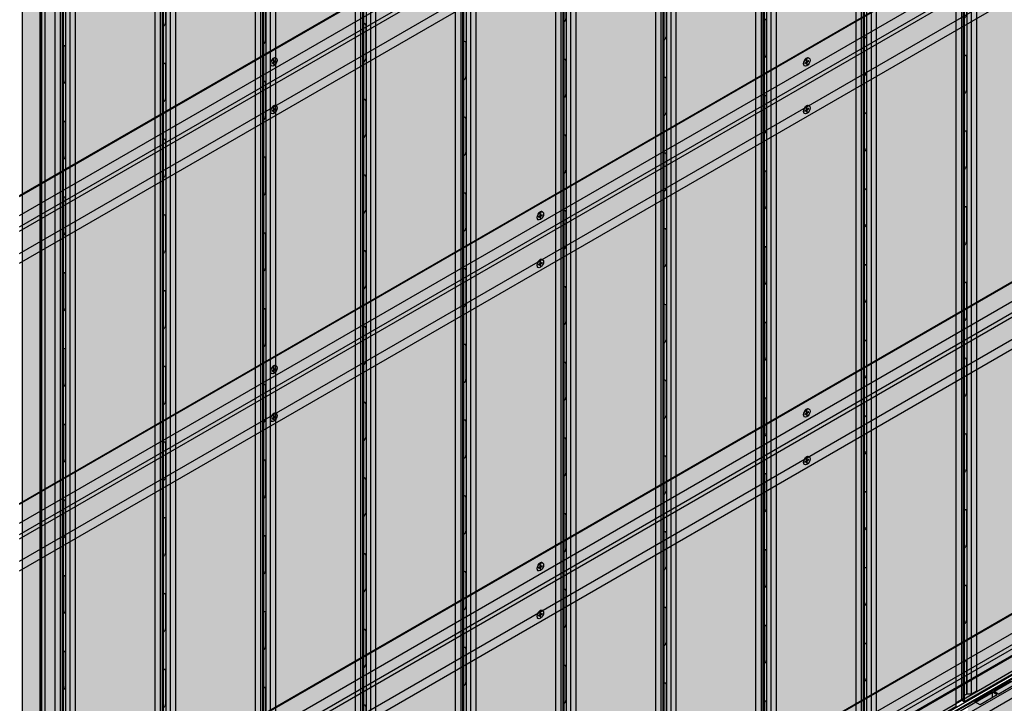
# Model space of a CAD drawing. Units: millimetres. Extents: x 128136 to 225926, y -1363026 to -628200.
# Drawn here: x 140876 to 142176, y -654988 to -654085 of the extents above; entities that cross this region are included whole.
import ezdxf

# ---------------------------------------------------------------- set-up
doc = ezdxf.new("R2010")
doc.units = ezdxf.units.MM
for name, color, linetype in [('GUIDE LINE', 252, 'Continuous'), ('H-MOLD', 110, 'Continuous'), ('SCREWS', 10, 'Continuous'), ('SIDING', 101, 'Continuous')]:
    doc.layers.add(name, color=color, linetype=linetype)
doc.layers.add('Wall', color=4, linetype='Continuous', lineweight=30)

# ---------------------------------------------------------------- blocks, each defined once
blk = doc.blocks.new('SCREW HEAD FOR VERTICAL')
at = {"layer": 'SCREWS'}
for p, q in [((-0.3, 0.8), (-0.3, 2.6)), ((0.3, 1.4), (0.3, 3)), ((0.8, 0.1), (2.4, 1)), ((1, 1), (2.4, 1.7)), ((-3, -5.2), (-3.4, -4.9)), ((-2.4, -1), (-0.8, -0.1)), ((-2.4, -1.7), (-1, -1)), ((-0.3, -3), (-0.3, -1.4)), ((0.3, -2.6), (0.3, -0.8))]:
    blk.add_line(p, q, dxfattribs=at)
for centre, radius, start, end in [((-1.3, 0.8), 1, 300, 0), ((0.8, 1.4), 0.5, 180, 300), ((1.3, -0.8), 1, 120, 180), ((-0.8, -1.4), 0.5, 0, 120)]:
    blk.add_arc(centre, radius, start, end, dxfattribs=at)
for centre, major_axis, start_param, end_param in [((-0.4, 0.2), (-2.98, -5.16), 3.068867, 6.283185), ((0, 0), (-1.72, -2.98), 3.80346, 4.050522), ((0, 0), (-1.72, -2.98), 2.232663, 2.479726), ((0, 0), (-1.72, -2.98), 5.374256, 5.621318), ((0, 0), (-1.72, -2.98), 0.661867, 0.908929)]:
    blk.add_ellipse(centre, major_axis=major_axis, ratio=0.57735, start_param=start_param, end_param=end_param, dxfattribs=at)
blk.add_ellipse((0, 0), major_axis=(-2.98, -5.16), ratio=0.57735, dxfattribs=at)
blk = doc.blocks.new('HC 45 CUT D')
at = {"layer": 'Wall', "color": 3}
for p, q in [((-2565.8, -1480.1), (-1, 0.6)), ((-2565.8, -1481.3), (0, 0)), ((-2565.8, -1506.3), (0, -25)), ((-2565.8, -1521.3), (12.9, -32.5)), ((-2565.8, -1527), (15.4, -36.8)), ((-2565.8, -1556.4), (12.9, -67.6)), ((-2565.8, -1569.3), (0, -88))]:
    blk.add_line(p, q, dxfattribs=at)
blk = doc.blocks.new('VERTICAL SIDING FOR OUTSIDE CORNER')
at = {"layer": 'Wall', "true_color": 0xcc6d28}
h = blk.add_hatch(color=32, dxfattribs=at)
h.dxf.hatch_style = 1
h.paths.add_polyline_path([(0, -13), (-43, 11.8), (-43, -2157.9), (0, -2182.7)])
h = blk.add_hatch(color=32, dxfattribs=at)
h.dxf.hatch_style = 1
h.paths.add_polyline_path([(-52.7, -423.6), (-43, -423.6), (-43, -939.6), (-52.7, -939.6)])
h.paths.add_polyline_path([(-70.1, -423.6), (-63.1, -423.6), (-63.1, -939.6), (-70.1, -939.6)])
h.paths.add_polyline_path([(-63.1, -423.6), (-57.3, -423.6), (-57.3, -939.6), (-63.1, -939.6)])
h = blk.add_hatch(color=32, dxfattribs=at)
h.dxf.hatch_style = 1
edge = h.paths.add_edge_path()
edge.add_line((-57.3, -544.2), (-56.9, -544.2))
edge.add_ellipse((-54.7, -545.4), major_axis=(1.53, -2.65), ratio=0.57735, start_angle=-135, end_angle=21.9261)
edge.add_line((-52.7, -547.5), (-52.7, -600.6))
edge.add_ellipse((-54.7, -600.4), major_axis=(1.53, -2.65), ratio=0.57735, start_angle=68.0739, end_angle=225)
edge.add_line((-56.9, -599.2), (-56.9, -600.6))
edge.add_line((-56.9, -600.6), (-57.3, -600.6))
edge.add_line((-57.3, -600.6), (-57.3, -544.2))
h = blk.add_hatch(color=32, dxfattribs=at)
h.dxf.hatch_style = 1
h.paths.add_polyline_path([(-57.3, -600.6), (-56.9, -600.6), (-56.9, -644.2), (-57.3, -644.2)])
h = blk.add_hatch(color=32, dxfattribs=at)
h.dxf.hatch_style = 1
edge = h.paths.add_edge_path()
edge.add_line((-57.3, -644.2), (-56.9, -644.2))
edge.add_ellipse((-54.7, -645.4), major_axis=(1.53, -2.65), ratio=0.57735, start_angle=-135, end_angle=21.9261)
edge.add_line((-52.7, -647.5), (-52.7, -700.6))
edge.add_ellipse((-54.7, -700.4), major_axis=(1.53, -2.65), ratio=0.57735, start_angle=68.0739, end_angle=225)
edge.add_line((-56.9, -699.2), (-56.9, -700.6))
edge.add_line((-56.9, -700.6), (-57.3, -700.6))
edge.add_line((-57.3, -700.6), (-57.3, -644.2))
h = blk.add_hatch(color=32, dxfattribs=at)
h.dxf.hatch_style = 1
h.paths.add_polyline_path([(-57.3, -700.6), (-56.9, -700.6), (-56.9, -744.2), (-57.3, -744.2)])
h = blk.add_hatch(color=32, dxfattribs=at)
h.dxf.hatch_style = 1
edge = h.paths.add_edge_path()
edge.add_line((-57.3, -744.2), (-56.9, -744.2))
edge.add_ellipse((-54.7, -745.4), major_axis=(1.53, -2.65), ratio=0.57735, start_angle=-135, end_angle=21.9261)
edge.add_line((-52.7, -747.5), (-52.7, -800.6))
edge.add_ellipse((-54.7, -800.4), major_axis=(1.53, -2.65), ratio=0.57735, start_angle=68.0739, end_angle=225)
edge.add_line((-56.9, -799.2), (-56.9, -800.6))
edge.add_line((-56.9, -800.6), (-57.3, -800.6))
edge.add_line((-57.3, -800.6), (-57.3, -744.2))
h = blk.add_hatch(color=32, dxfattribs=at)
h.dxf.hatch_style = 1
h.paths.add_polyline_path([(-57.3, -800.6), (-56.9, -800.6), (-56.9, -844.2), (-57.3, -844.2)])
h = blk.add_hatch(color=32, dxfattribs=at)
h.dxf.hatch_style = 1
edge = h.paths.add_edge_path()
edge.add_line((-57.3, -844.2), (-56.9, -844.2))
edge.add_ellipse((-54.7, -845.4), major_axis=(1.53, -2.65), ratio=0.57735, start_angle=-135, end_angle=21.9261)
edge.add_line((-52.7, -847.5), (-52.7, -900.6))
edge.add_ellipse((-54.7, -900.4), major_axis=(1.53, -2.65), ratio=0.57735, start_angle=68.0739, end_angle=225)
edge.add_line((-56.9, -899.2), (-56.9, -900.6))
edge.add_line((-56.9, -900.6), (-57.3, -900.6))
edge.add_line((-57.3, -900.6), (-57.3, -844.2))
h = blk.add_hatch(color=32, dxfattribs=at)
h.dxf.hatch_style = 1
h.paths.add_polyline_path([(-57.3, -900.6), (-56.9, -900.6), (-56.9, -944.2), (-57.3, -944.2)])
h = blk.add_hatch(color=32, dxfattribs=at)
h.dxf.hatch_style = 1
h.paths.add_polyline_path([(-52.7, -939.6), (-43, -939.6), (-43, -1526.5), (-52.7, -1526.5)])
h.paths.add_polyline_path([(-70.1, -939.6), (-63.1, -939.6), (-63.1, -1526.5), (-70.1, -1526.5)])
h.paths.add_polyline_path([(-63.1, -939.6), (-57.3, -939.6), (-57.3, -1526.5), (-63.1, -1526.5)])
h = blk.add_hatch(color=32, dxfattribs=at)
h.dxf.hatch_style = 1
edge = h.paths.add_edge_path()
edge.add_line((-57.3, -944.2), (-56.9, -944.2))
edge.add_ellipse((-54.7, -945.4), major_axis=(1.53, -2.65), ratio=0.57735, start_angle=-135, end_angle=21.9261)
edge.add_line((-52.7, -947.5), (-52.7, -1000.6))
edge.add_ellipse((-54.7, -1000.4), major_axis=(1.53, -2.65), ratio=0.57735, start_angle=68.0739, end_angle=225)
edge.add_line((-56.9, -999.2), (-56.9, -1000.6))
edge.add_line((-56.9, -1000.6), (-57.3, -1000.6))
edge.add_line((-57.3, -1000.6), (-57.3, -944.2))
h = blk.add_hatch(color=32, dxfattribs=at)
h.dxf.hatch_style = 1
h.paths.add_polyline_path([(-57.3, -1000.6), (-56.9, -1000.6), (-56.9, -1044.2), (-57.3, -1044.2)])
h = blk.add_hatch(color=32, dxfattribs=at)
h.dxf.hatch_style = 1
edge = h.paths.add_edge_path()
edge.add_line((-57.3, -1044.2), (-56.9, -1044.2))
edge.add_ellipse((-54.7, -1045.4), major_axis=(1.53, -2.65), ratio=0.57735, start_angle=-135, end_angle=21.9261)
edge.add_line((-52.7, -1047.5), (-52.7, -1100.6))
edge.add_ellipse((-54.7, -1100.4), major_axis=(1.53, -2.65), ratio=0.57735, start_angle=68.0739, end_angle=225)
edge.add_line((-56.9, -1099.2), (-56.9, -1100.6))
edge.add_line((-56.9, -1100.6), (-57.3, -1100.6))
edge.add_line((-57.3, -1100.6), (-57.3, -1044.2))
h = blk.add_hatch(color=32, dxfattribs=at)
h.dxf.hatch_style = 1
h.paths.add_polyline_path([(-57.3, -1100.6), (-56.9, -1100.6), (-56.9, -1144.2), (-57.3, -1144.2)])
h = blk.add_hatch(color=32, dxfattribs=at)
h.dxf.hatch_style = 1
edge = h.paths.add_edge_path()
edge.add_line((-57.3, -1144.2), (-56.9, -1144.2))
edge.add_ellipse((-54.7, -1145.4), major_axis=(1.53, -2.65), ratio=0.57735, start_angle=-135, end_angle=21.9261)
edge.add_line((-52.7, -1147.5), (-52.7, -1200.6))
edge.add_ellipse((-54.7, -1200.4), major_axis=(1.53, -2.65), ratio=0.57735, start_angle=68.0739, end_angle=225)
edge.add_line((-56.9, -1199.2), (-56.9, -1200.6))
edge.add_line((-56.9, -1200.6), (-57.3, -1200.6))
edge.add_line((-57.3, -1200.6), (-57.3, -1144.2))
h = blk.add_hatch(color=32, dxfattribs=at)
h.dxf.hatch_style = 1
h.paths.add_polyline_path([(-57.3, -1200.6), (-56.9, -1200.6), (-56.9, -1244.2), (-57.3, -1244.2)])
h = blk.add_hatch(color=32, dxfattribs=at)
h.dxf.hatch_style = 1
edge = h.paths.add_edge_path()
edge.add_line((-57.3, -1244.2), (-56.9, -1244.2))
edge.add_ellipse((-54.7, -1245.4), major_axis=(1.53, -2.65), ratio=0.57735, start_angle=-135, end_angle=21.9261)
edge.add_line((-52.7, -1247.5), (-52.7, -1300.6))
edge.add_ellipse((-54.7, -1300.4), major_axis=(1.53, -2.65), ratio=0.57735, start_angle=68.0739, end_angle=225)
edge.add_line((-56.9, -1299.2), (-56.9, -1300.6))
edge.add_line((-56.9, -1300.6), (-57.3, -1300.6))
edge.add_line((-57.3, -1300.6), (-57.3, -1244.2))
h = blk.add_hatch(color=32, dxfattribs=at)
h.dxf.hatch_style = 1
h.paths.add_polyline_path([(-57.3, -1300.6), (-56.9, -1300.6), (-56.9, -1344.2), (-57.3, -1344.2)])
h = blk.add_hatch(color=32, dxfattribs=at)
h.dxf.hatch_style = 1
edge = h.paths.add_edge_path()
edge.add_line((-57.3, -1344.2), (-56.9, -1344.2))
edge.add_ellipse((-54.7, -1345.4), major_axis=(1.53, -2.65), ratio=0.57735, start_angle=-135, end_angle=21.9261)
edge.add_line((-52.7, -1347.5), (-52.7, -1400.6))
edge.add_ellipse((-54.7, -1400.4), major_axis=(1.53, -2.65), ratio=0.57735, start_angle=68.0739, end_angle=225)
edge.add_line((-56.9, -1399.2), (-56.9, -1400.6))
edge.add_line((-56.9, -1400.6), (-57.3, -1400.6))
edge.add_line((-57.3, -1400.6), (-57.3, -1344.2))
h = blk.add_hatch(color=32, dxfattribs=at)
h.dxf.hatch_style = 1
h.paths.add_polyline_path([(-57.3, -1400.6), (-56.9, -1400.6), (-56.9, -1444.2), (-57.3, -1444.2)])
h = blk.add_hatch(color=32, dxfattribs=at)
h.dxf.hatch_style = 1
edge = h.paths.add_edge_path()
edge.add_line((-57.3, -1444.2), (-56.9, -1444.2))
edge.add_ellipse((-54.7, -1445.4), major_axis=(1.53, -2.65), ratio=0.57735, start_angle=-135, end_angle=21.9261)
edge.add_line((-52.7, -1447.5), (-52.7, -1500.6))
edge.add_ellipse((-54.7, -1500.4), major_axis=(1.53, -2.65), ratio=0.57735, start_angle=68.0739, end_angle=225)
edge.add_line((-56.9, -1499.2), (-56.9, -1500.6))
edge.add_line((-56.9, -1500.6), (-57.3, -1500.6))
edge.add_line((-57.3, -1500.6), (-57.3, -1444.2))
at = {"layer": 'GUIDE LINE', "color": 3}
for p, q in [((-70.1, 32.2), (-70.1, -2137.5)), ((-63.1, 28.2), (-63.1, -2141.5)), ((-57.3, 28.6), (-57.3, -2141.1)), ((-52.7, 22.2), (-52.7, -2147.5)), ((-43, 11.8), (-43, -2157.9)), ((0, 0), (0, -2182.7))]:
    blk.add_line(p, q, dxfattribs=at)
at = {"layer": 'GUIDE LINE'}
for p, q in [((-56.9, -599.2), (-56.9, -644.2)), ((-56.9, -699.2), (-56.9, -744.2)), ((-56.9, -799.2), (-56.9, -844.2)), ((-56.9, -899.2), (-56.9, -944.2)), ((-56.9, -999.2), (-56.9, -1044.2)), ((-56.9, -1099.2), (-56.9, -1144.2)), ((-56.9, -1199.2), (-56.9, -1244.2)), ((-56.9, -1299.2), (-56.9, -1344.2)), ((-56.9, -1399.2), (-56.9, -1444.2))]:
    blk.add_line(p, q, dxfattribs=at)
at = {"layer": 'GUIDE LINE', "extrusion": (0, 0, -1)}
for centre, start_param, end_param in [((-54.7, -600.4), 2.356194, 5.095071), ((-54.7, -645.4), 5.900503, 8.63938), ((-54.7, -700.4), 2.356194, 5.095071), ((-54.7, -745.4), 5.900503, 8.63938), ((-54.7, -800.4), 2.356194, 5.095071), ((-54.7, -845.4), 5.900503, 8.63938), ((-54.7, -900.4), 2.356194, 5.095071), ((-54.7, -945.4), 5.900503, 8.63938), ((-54.7, -1000.4), 2.356194, 5.095071), ((-54.7, -1045.4), 5.900503, 8.63938), ((-54.7, -1100.4), 2.356194, 5.095071), ((-54.7, -1145.4), 5.900503, 8.63938), ((-54.7, -1200.4), 2.356194, 5.095071), ((-54.7, -1245.4), 5.900503, 8.63938), ((-54.7, -1300.4), 2.356194, 5.095071), ((-54.7, -1345.4), 5.900503, 8.63938), ((-54.7, -1400.4), 2.356194, 5.095071), ((-54.7, -1445.4), 5.900503, 8.63938)]:
    blk.add_ellipse(centre, major_axis=(1.53, -2.65), ratio=0.57735, start_param=start_param, end_param=end_param, dxfattribs=at)
blk = doc.blocks.new('SIDING VERTICAL FOR 1 SET')
at = {"layer": 'Wall', "true_color": 0xcc6d28}
h = blk.add_hatch(color=32, dxfattribs=at)
h.dxf.hatch_style = 1
h.paths.add_polyline_path([(27, 2190.1), (23.8, 2192), (18.6, 2189), (12.1, 2189.7), (-116.4, 2115.5), (-112.5, 2113.3), (-107.3, 2116.3), (-103.8, 2114.3), (-125.1, 2102), (-121.2, 2099.7), (0, 2169.7), (-1.6, 2173.6), (9.7, 2180.1), (9.1, 2183.5), (14.3, 2186.5), (20.1, 2186.1)])
h.paths.add_polyline_path([(6.5, 2183.9), (6.9, 2181.4), (-4.7, 2174.7), (-3, 2170.5), (-26.1, 2157.1), (-33.1, 2161.1)], flags=16)
h.paths.add_polyline_path([(-28.3, 2155.9), (-50.8, 2142.9), (-57.8, 2146.9), (-35.2, 2159.9)], flags=16)
h.paths.add_polyline_path([(-53, 2141.6), (-75.5, 2128.6), (-82.4, 2132.6), (-59.9, 2145.6)], flags=16)
h.paths.add_polyline_path([(-77.7, 2127.4), (-100.2, 2114.4), (-107.1, 2118.4), (-84.6, 2131.4)], flags=16)
h = blk.add_hatch(color=32, dxfattribs=at)
h.dxf.hatch_style = 1
h.paths.add_polyline_path([(-84.6, 2131.4), (-107.1, 2118.4), (-100.2, 2114.4), (-84.6, 2123.4)])
h.paths.add_polyline_path([(-84.6, 2131.4), (-84.6, 2123.4), (-77.7, 2127.4)])
h.paths.add_polyline_path([(-59.9, 2137.6), (-59.9, 2145.6), (-82.4, 2132.6), (-75.5, 2128.6)])
h.paths.add_polyline_path([(-53, 2141.6), (-59.9, 2145.6), (-59.9, 2137.6)])
h.paths.add_polyline_path([(-35.2, 2151.9), (-35.2, 2159.9), (-57.8, 2146.9), (-50.8, 2142.9)])
h.paths.add_polyline_path([(-35.2, 2159.9), (-35.2, 2151.9), (-28.3, 2155.9)])
h.paths.add_polyline_path([(-4.7, 2169.5), (-4.7, 2174.7), (6.5, 2181.1), (6.5, 2183.9), (-33.1, 2161.1), (-26.1, 2157.1)])
h.paths.add_polyline_path([(-4.7, 2174.7), (-4.7, 2169.5), (-3, 2170.5)], flags=17)
h.paths.add_polyline_path([(-107.3, 2116.3), (-112.5, 2113.3), (-112.5, 2109.3), (-107.3, 2112.3)])
h.paths.add_polyline_path([(-107.3, 2116.3), (-107.3, 2112.3), (-103.8, 2114.3)])
h.paths.add_polyline_path([(-112.5, 2113.3), (-116.4, 2115.5), (-116.4, 2107), (-112.5, 2109.3)])
h = blk.add_hatch(color=32, dxfattribs=at)
h.dxf.hatch_style = 1
h.paths.add_polyline_path([(0, 2169.7), (-121.2, 2099.7), (-121.2, -70), (0, 0)])
h = blk.add_hatch(color=32, dxfattribs=at)
h.dxf.hatch_style = 1
h.paths.add_polyline_path([(9.7, 1734.3), (0, 1734.3), (0, 1218.2), (9.7, 1218.2)])
h.paths.add_polyline_path([(27, 1734.3), (20.1, 1734.3), (20.1, 1218.2), (27, 1218.2)])
h.paths.add_polyline_path([(20.1, 1734.3), (14.3, 1734.3), (14.3, 1218.2), (20.1, 1218.2)])
h = blk.add_hatch(color=32, dxfattribs=at)
h.dxf.hatch_style = 1
h.paths.add_polyline_path([(-121.2, 1697.8), (-125.1, 1697.8), (-125.1, 1197.3), (-121.2, 1197.3)])
h = blk.add_hatch(color=32, dxfattribs=at)
h.dxf.hatch_style = 1
h.paths.add_polyline_path([(14.3, 1557.3), (13.9, 1557.3), (13.9, 1513.7), (14.3, 1513.7)])
h = blk.add_hatch(color=32, dxfattribs=at)
h.dxf.hatch_style = 1
edge = h.paths.add_edge_path()
edge.add_line((14.3, 1513.7), (13.9, 1513.7))
edge.add_ellipse((11.7, 1512.5), major_axis=(-1.53, -2.65), ratio=0.57735, start_angle=338.0739, end_angle=495, ccw=False)
edge.add_line((9.7, 1510.3), (9.7, 1457.3))
edge.add_ellipse((11.7, 1457.5), major_axis=(-1.53, -2.65), ratio=0.57735, start_angle=135, end_angle=291.9261, ccw=False)
edge.add_line((13.9, 1458.7), (13.9, 1457.3))
edge.add_line((13.9, 1457.3), (14.3, 1457.3))
edge.add_line((14.3, 1457.3), (14.3, 1513.7))
h = blk.add_hatch(color=32, dxfattribs=at)
h.dxf.hatch_style = 1
h.paths.add_polyline_path([(14.3, 1457.3), (13.9, 1457.3), (13.9, 1413.7), (14.3, 1413.7)])
h = blk.add_hatch(color=32, dxfattribs=at)
h.dxf.hatch_style = 1
edge = h.paths.add_edge_path()
edge.add_line((14.3, 1413.7), (13.9, 1413.7))
edge.add_ellipse((11.7, 1412.5), major_axis=(-1.53, -2.65), ratio=0.57735, start_angle=338.0739, end_angle=495, ccw=False)
edge.add_line((9.7, 1410.3), (9.7, 1357.3))
edge.add_ellipse((11.7, 1357.5), major_axis=(-1.53, -2.65), ratio=0.57735, start_angle=135, end_angle=291.9261, ccw=False)
edge.add_line((13.9, 1358.7), (13.9, 1357.3))
edge.add_line((13.9, 1357.3), (14.3, 1357.3))
edge.add_line((14.3, 1357.3), (14.3, 1413.7))
h = blk.add_hatch(color=32, dxfattribs=at)
h.dxf.hatch_style = 1
h.paths.add_polyline_path([(14.3, 1357.3), (13.9, 1357.3), (13.9, 1313.7), (14.3, 1313.7)])
h = blk.add_hatch(color=32, dxfattribs=at)
h.dxf.hatch_style = 1
edge = h.paths.add_edge_path()
edge.add_line((14.3, 1313.7), (13.9, 1313.7))
edge.add_ellipse((11.7, 1312.5), major_axis=(-1.53, -2.65), ratio=0.57735, start_angle=338.0739, end_angle=495, ccw=False)
edge.add_line((9.7, 1310.3), (9.7, 1257.3))
edge.add_ellipse((11.7, 1257.5), major_axis=(-1.53, -2.65), ratio=0.57735, start_angle=135, end_angle=291.9261, ccw=False)
edge.add_line((13.9, 1258.7), (13.9, 1257.3))
edge.add_line((13.9, 1257.3), (14.3, 1257.3))
edge.add_line((14.3, 1257.3), (14.3, 1313.7))
h = blk.add_hatch(color=32, dxfattribs=at)
h.dxf.hatch_style = 1
h.paths.add_polyline_path([(14.3, 1257.3), (13.9, 1257.3), (13.9, 1213.7), (14.3, 1213.7)])
h = blk.add_hatch(color=32, dxfattribs=at)
h.dxf.hatch_style = 1
h.paths.add_polyline_path([(9.7, 1218.2), (0, 1218.2), (0, 631.4), (9.7, 631.4)])
h.paths.add_polyline_path([(27, 1218.2), (20.1, 1218.2), (20.1, 631.4), (27, 631.4)])
h.paths.add_polyline_path([(20.1, 1218.2), (14.3, 1218.2), (14.3, 631.4), (20.1, 631.4)])
h = blk.add_hatch(color=32, dxfattribs=at)
h.dxf.hatch_style = 1
edge = h.paths.add_edge_path()
edge.add_line((14.3, 1213.7), (13.9, 1213.7))
edge.add_ellipse((11.7, 1212.5), major_axis=(-1.53, -2.65), ratio=0.57735, start_angle=338.0739, end_angle=495, ccw=False)
edge.add_line((9.7, 1210.3), (9.7, 1157.3))
edge.add_ellipse((11.7, 1157.5), major_axis=(-1.53, -2.65), ratio=0.57735, start_angle=135, end_angle=291.9261, ccw=False)
edge.add_line((13.9, 1158.7), (13.9, 1157.3))
edge.add_line((13.9, 1157.3), (14.3, 1157.3))
edge.add_line((14.3, 1157.3), (14.3, 1213.7))
h = blk.add_hatch(color=32, dxfattribs=at)
h.dxf.hatch_style = 1
h.paths.add_polyline_path([(-121.2, 1197.3), (-125.1, 1197.3), (-125.1, 807.6), (-121.2, 807.6)])
h = blk.add_hatch(color=32, dxfattribs=at)
h.dxf.hatch_style = 1
h.paths.add_polyline_path([(14.3, 1157.3), (13.9, 1157.3), (13.9, 1113.7), (14.3, 1113.7)])
h = blk.add_hatch(color=32, dxfattribs=at)
h.dxf.hatch_style = 1
edge = h.paths.add_edge_path()
edge.add_line((14.3, 1113.7), (13.9, 1113.7))
edge.add_ellipse((11.7, 1112.5), major_axis=(-1.53, -2.65), ratio=0.57735, start_angle=338.0739, end_angle=495, ccw=False)
edge.add_line((9.7, 1110.3), (9.7, 1057.3))
edge.add_ellipse((11.7, 1057.5), major_axis=(-1.53, -2.65), ratio=0.57735, start_angle=135, end_angle=291.9261, ccw=False)
edge.add_line((13.9, 1058.7), (13.9, 1057.3))
edge.add_line((13.9, 1057.3), (14.3, 1057.3))
edge.add_line((14.3, 1057.3), (14.3, 1113.7))
h = blk.add_hatch(color=32, dxfattribs=at)
h.dxf.hatch_style = 1
h.paths.add_polyline_path([(14.3, 1057.3), (13.9, 1057.3), (13.9, 1013.7), (14.3, 1013.7)])
h = blk.add_hatch(color=32, dxfattribs=at)
h.dxf.hatch_style = 1
edge = h.paths.add_edge_path()
edge.add_line((14.3, 1013.7), (13.9, 1013.7))
edge.add_ellipse((11.7, 1012.5), major_axis=(-1.53, -2.65), ratio=0.57735, start_angle=338.0739, end_angle=495, ccw=False)
edge.add_line((9.7, 1010.3), (9.7, 957.3))
edge.add_ellipse((11.7, 957.5), major_axis=(-1.53, -2.65), ratio=0.57735, start_angle=135, end_angle=291.9261, ccw=False)
edge.add_line((13.9, 958.7), (13.9, 957.3))
edge.add_line((13.9, 957.3), (14.3, 957.3))
edge.add_line((14.3, 957.3), (14.3, 1013.7))
h = blk.add_hatch(color=32, dxfattribs=at)
h.dxf.hatch_style = 1
h.paths.add_polyline_path([(14.3, 957.3), (13.9, 957.3), (13.9, 913.7), (14.3, 913.7)])
h = blk.add_hatch(color=32, dxfattribs=at)
h.dxf.hatch_style = 1
edge = h.paths.add_edge_path()
edge.add_line((14.3, 913.7), (13.9, 913.7))
edge.add_ellipse((11.7, 912.5), major_axis=(-1.53, -2.65), ratio=0.57735, start_angle=338.0739, end_angle=495, ccw=False)
edge.add_line((9.7, 910.3), (9.7, 857.3))
edge.add_ellipse((11.7, 857.5), major_axis=(-1.53, -2.65), ratio=0.57735, start_angle=135, end_angle=291.9261, ccw=False)
edge.add_line((13.9, 858.7), (13.9, 857.3))
edge.add_line((13.9, 857.3), (14.3, 857.3))
edge.add_line((14.3, 857.3), (14.3, 913.7))
h = blk.add_hatch(color=32, dxfattribs=at)
h.dxf.hatch_style = 1
h.paths.add_polyline_path([(14.3, 857.3), (13.9, 857.3), (13.9, 813.7), (14.3, 813.7)])
h = blk.add_hatch(color=32, dxfattribs=at)
h.dxf.hatch_style = 1
h.paths.add_polyline_path([(-125.1, 355), (-121.2, 355), (-121.2, 807.6), (-125.1, 807.6)])
h = blk.add_hatch(color=32, dxfattribs=at)
h.dxf.hatch_style = 1
edge = h.paths.add_edge_path()
edge.add_line((14.3, 813.7), (13.9, 813.7))
edge.add_ellipse((11.7, 812.5), major_axis=(-1.53, -2.65), ratio=0.57735, start_angle=338.0739, end_angle=495, ccw=False)
edge.add_line((9.7, 810.3), (9.7, 757.3))
edge.add_ellipse((11.7, 757.5), major_axis=(-1.53, -2.65), ratio=0.57735, start_angle=135, end_angle=291.9261, ccw=False)
edge.add_line((13.9, 758.7), (13.9, 757.3))
edge.add_line((13.9, 757.3), (14.3, 757.3))
edge.add_line((14.3, 757.3), (14.3, 813.7))
h = blk.add_hatch(color=32, dxfattribs=at)
h.dxf.hatch_style = 1
h.paths.add_polyline_path([(14.3, 757.3), (13.9, 757.3), (13.9, 713.7), (14.3, 713.7)])
h = blk.add_hatch(color=32, dxfattribs=at)
h.dxf.hatch_style = 1
edge = h.paths.add_edge_path()
edge.add_line((14.3, 713.7), (13.9, 713.7))
edge.add_ellipse((11.7, 712.5), major_axis=(-1.53, -2.65), ratio=0.57735, start_angle=338.0739, end_angle=495, ccw=False)
edge.add_line((9.7, 710.3), (9.7, 657.3))
edge.add_ellipse((11.7, 657.5), major_axis=(-1.53, -2.65), ratio=0.57735, start_angle=135, end_angle=291.9261, ccw=False)
edge.add_line((13.9, 658.7), (13.9, 657.3))
edge.add_line((13.9, 657.3), (14.3, 657.3))
edge.add_line((14.3, 657.3), (14.3, 713.7))
h = blk.add_hatch(color=32, dxfattribs=at)
h.dxf.hatch_style = 1
h.paths.add_polyline_path([(14.3, 657.3), (13.9, 657.3), (13.9, 613.7), (14.3, 613.7)])
h = blk.add_hatch(color=32, dxfattribs=at)
h.dxf.hatch_style = 1
h.paths.add_polyline_path([(9.7, 631.4), (0, 631.4), (0, 235.9), (9.7, 235.9)])
h.paths.add_polyline_path([(27, 631.4), (20.1, 631.4), (20.1, 235.9), (27, 235.9)])
h.paths.add_polyline_path([(20.1, 631.4), (14.3, 631.4), (14.3, 235.9), (20.1, 235.9)])
h = blk.add_hatch(color=32, dxfattribs=at)
h.dxf.hatch_style = 1
edge = h.paths.add_edge_path()
edge.add_line((14.3, 613.7), (13.9, 613.7))
edge.add_ellipse((11.7, 612.5), major_axis=(-1.53, -2.65), ratio=0.57735, start_angle=338.0739, end_angle=495, ccw=False)
edge.add_line((9.7, 610.3), (9.7, 557.3))
edge.add_ellipse((11.7, 557.5), major_axis=(-1.53, -2.65), ratio=0.57735, start_angle=135, end_angle=291.9261, ccw=False)
edge.add_line((13.9, 558.7), (13.9, 557.3))
edge.add_line((13.9, 557.3), (14.3, 557.3))
edge.add_line((14.3, 557.3), (14.3, 613.7))
h = blk.add_hatch(color=32, dxfattribs=at)
h.dxf.hatch_style = 1
h.paths.add_polyline_path([(14.3, 557.3), (13.9, 557.3), (13.9, 513.7), (14.3, 513.7)])
h = blk.add_hatch(color=32, dxfattribs=at)
h.dxf.hatch_style = 1
edge = h.paths.add_edge_path()
edge.add_line((14.3, 513.7), (13.9, 513.7))
edge.add_ellipse((11.7, 512.5), major_axis=(-1.53, -2.65), ratio=0.57735, start_angle=338.0739, end_angle=495, ccw=False)
edge.add_line((9.7, 510.3), (9.7, 457.3))
edge.add_ellipse((11.7, 457.5), major_axis=(-1.53, -2.65), ratio=0.57735, start_angle=135, end_angle=291.9261, ccw=False)
edge.add_line((13.9, 458.7), (13.9, 457.3))
edge.add_line((13.9, 457.3), (14.3, 457.3))
edge.add_line((14.3, 457.3), (14.3, 513.7))
h = blk.add_hatch(color=32, dxfattribs=at)
h.dxf.hatch_style = 1
h.paths.add_polyline_path([(14.3, 457.3), (13.9, 457.3), (13.9, 413.7), (14.3, 413.7)])
h = blk.add_hatch(color=32, dxfattribs=at)
h.dxf.hatch_style = 1
edge = h.paths.add_edge_path()
edge.add_line((14.3, 413.7), (13.9, 413.7))
edge.add_ellipse((11.7, 412.5), major_axis=(-1.53, -2.65), ratio=0.57735, start_angle=338.0739, end_angle=495, ccw=False)
edge.add_line((9.7, 410.3), (9.7, 357.3))
edge.add_ellipse((11.7, 357.5), major_axis=(-1.53, -2.65), ratio=0.57735, start_angle=135, end_angle=291.9261, ccw=False)
edge.add_line((13.9, 358.7), (13.9, 357.3))
edge.add_line((13.9, 357.3), (14.3, 357.3))
edge.add_line((14.3, 357.3), (14.3, 413.7))
h = blk.add_hatch(color=32, dxfattribs=at)
h.dxf.hatch_style = 1
h.paths.add_polyline_path([(-125.1, -67.8), (-121.2, -70), (-121.2, 355), (-125.1, 355)])
h = blk.add_hatch(color=32, dxfattribs=at)
h.dxf.hatch_style = 1
h.paths.add_polyline_path([(14.3, 357.3), (13.9, 357.3), (13.9, 313.7), (14.3, 313.7)])
h = blk.add_hatch(color=32, dxfattribs=at)
h.dxf.hatch_style = 1
edge = h.paths.add_edge_path()
edge.add_line((14.3, 313.7), (13.9, 313.7))
edge.add_ellipse((11.7, 312.5), major_axis=(-1.53, -2.65), ratio=0.57735, start_angle=338.0739, end_angle=495, ccw=False)
edge.add_line((9.7, 310.3), (9.7, 257.3))
edge.add_ellipse((11.7, 257.5), major_axis=(-1.53, -2.65), ratio=0.57735, start_angle=135, end_angle=291.9261, ccw=False)
edge.add_line((13.9, 258.7), (13.9, 257.3))
edge.add_line((13.9, 257.3), (14.3, 257.3))
edge.add_line((14.3, 257.3), (14.3, 313.7))
h = blk.add_hatch(color=32, dxfattribs=at)
h.dxf.hatch_style = 1
h.paths.add_polyline_path([(14.3, 257.3), (13.9, 257.3), (13.9, 213.7), (14.3, 213.7)])
h = blk.add_hatch(color=32, dxfattribs=at)
h.dxf.hatch_style = 1
h.paths.add_polyline_path([(9.7, 235.9), (0, 235.9), (0, 4.8), (9.7, 10.4)])
h.paths.add_polyline_path([(20.1, 235.9), (14.3, 235.9), (14.3, 16.8), (20.1, 16.4)])
h.paths.add_polyline_path([(27, 235.9), (20.1, 235.9), (20.1, 16.4), (27, 20.4)])
h = blk.add_hatch(color=32, dxfattribs=at)
h.dxf.hatch_style = 1
edge = h.paths.add_edge_path()
edge.add_line((14.3, 213.7), (13.9, 213.7))
edge.add_ellipse((11.7, 212.5), major_axis=(-1.53, -2.65), ratio=0.57735, start_angle=338.0739, end_angle=495, ccw=False)
edge.add_line((9.7, 210.3), (9.7, 157.3))
edge.add_ellipse((11.7, 157.5), major_axis=(-1.53, -2.65), ratio=0.57735, start_angle=135, end_angle=291.9261, ccw=False)
edge.add_line((13.9, 158.7), (13.9, 157.3))
edge.add_line((13.9, 157.3), (14.3, 157.3))
edge.add_line((14.3, 157.3), (14.3, 213.7))
h = blk.add_hatch(color=32, dxfattribs=at)
h.dxf.hatch_style = 1
h.paths.add_polyline_path([(14.3, 157.3), (13.9, 157.3), (13.9, 113.7), (14.3, 113.7)])
h = blk.add_hatch(color=32, dxfattribs=at)
h.dxf.hatch_style = 1
edge = h.paths.add_edge_path()
edge.add_line((14.3, 113.7), (13.9, 113.7))
edge.add_ellipse((11.7, 112.5), major_axis=(-1.53, -2.65), ratio=0.57735, start_angle=338.0739, end_angle=495, ccw=False)
edge.add_line((9.7, 110.3), (9.7, 57.3))
edge.add_ellipse((11.7, 57.5), major_axis=(-1.53, -2.65), ratio=0.57735, start_angle=135, end_angle=291.9261, ccw=False)
edge.add_line((13.9, 58.7), (13.9, 57.3))
edge.add_line((13.9, 57.3), (14.3, 57.3))
edge.add_line((14.3, 57.3), (14.3, 113.7))
h = blk.add_hatch(color=32, dxfattribs=at)
h.dxf.hatch_style = 1
h.paths.add_polyline_path([(14.3, 57.3), (13.9, 57.3), (13.9, 16.5), (14.3, 16.8)])
at = {"layer": 'GUIDE LINE', "color": 3}
for p, q in [((-116.4, 2115.5), (12.1, 2189.7)), ((14.3, 2186.5), (14.3, 16.8)), ((20.1, 2186.1), (20.1, 16.4)), ((27, 2190.1), (27, 20.4)), ((9.7, 2180.1), (9.7, 10.3)), ((0, 2169.7), (-121.2, 2099.7)), ((0, 2169.7), (0, 0)), ((-82.4, 2132.6), (-59.9, 2145.6)), ((-53, 2141.6), (-75.5, 2128.6)), ((-107.1, 2118.4), (-84.6, 2131.4)), ((-77.7, 2127.4), (-100.2, 2114.4)), ((-77.7, 2127.4), (-84.6, 2131.4)), ((-84.6, 2131.4), (-84.6, 2123.4)), ((-82.4, 2132.6), (-75.5, 2128.6)), ((-100.2, 2114.4), (-107.1, 2118.4)), ((-125.1, 2102), (-125.1, -67.8)), ((-121.2, 2099.7), (-121.2, -70)), ((14.3, 16.8), (9.7, 14.1)), ((20.1, 16.4), (14.3, 16.8)), ((27, 20.4), (20.1, 16.4)), ((0, 0), (-121.2, -70)), ((9.7, 10.4), (0, 4.8)), ((-121.2, -70), (-125.1, -67.8))]:
    blk.add_line(p, q, dxfattribs=at)
at = {"layer": 'GUIDE LINE'}
for p, q in [((13.9, 1558.7), (13.9, 1513.7)), ((13.9, 1458.7), (13.9, 1413.7)), ((13.9, 1358.7), (13.9, 1313.7)), ((13.9, 1258.7), (13.9, 1213.7)), ((13.9, 1158.7), (13.9, 1113.7)), ((13.9, 1058.7), (13.9, 1013.7)), ((13.9, 958.7), (13.9, 913.7)), ((13.9, 858.7), (13.9, 813.7)), ((13.9, 758.7), (13.9, 713.7)), ((13.9, 658.7), (13.9, 613.7)), ((13.9, 558.7), (13.9, 513.7)), ((13.9, 458.7), (13.9, 413.7)), ((13.9, 358.7), (13.9, 313.7)), ((13.9, 258.7), (13.9, 213.7)), ((13.9, 158.7), (13.9, 113.7)), ((13.9, 158.7), (13.9, 113.7)), ((13.9, 58.7), (13.9, 16.5)), ((13.9, 58.7), (13.9, 16.5))]:
    blk.add_line(p, q, dxfattribs=at)
for centre, start_param, end_param in [((11.7, 1512.5), 5.900503, 8.63938), ((11.7, 1457.5), 2.356194, 5.095071), ((11.7, 1412.5), 5.900503, 8.63938), ((11.7, 1357.5), 2.356194, 5.095071), ((11.7, 1312.5), 5.900503, 8.63938), ((11.7, 1257.5), 2.356194, 5.095071), ((11.7, 1212.5), 5.900503, 8.63938), ((11.7, 1157.5), 2.356194, 5.095071), ((11.7, 1112.5), 5.900503, 8.63938), ((11.7, 1057.5), 2.356194, 5.095071), ((11.7, 1012.5), 5.900503, 8.63938), ((11.7, 957.5), 2.356194, 5.095071), ((11.7, 912.5), 5.900503, 8.63938), ((11.7, 857.5), 2.356194, 5.095071), ((11.7, 812.5), 5.900503, 8.63938), ((11.7, 757.5), 2.356194, 5.095071), ((11.7, 712.5), 5.900503, 8.63938), ((11.7, 657.5), 2.356194, 5.095071), ((11.7, 612.5), 5.900503, 8.63938), ((11.7, 557.5), 2.356194, 5.095071), ((11.7, 512.5), 5.900503, 8.63938), ((11.7, 457.5), 2.356194, 5.095071), ((11.7, 412.5), 5.900503, 8.63938), ((11.7, 357.5), 2.356194, 5.095071), ((11.7, 312.5), 5.900503, 8.63938), ((11.7, 257.5), 2.356194, 5.095071), ((11.7, 212.5), 5.900503, 8.63938), ((11.7, 157.5), 2.356194, 5.095071), ((11.7, 112.5), 5.900503, 8.63938), ((11.7, 57.5), 2.356194, 5.095071)]:
    blk.add_ellipse(centre, major_axis=(-1.53, -2.65), ratio=0.57735, start_param=start_param, end_param=end_param, dxfattribs=at)
blk = doc.blocks.new('OUTSIDE CORNER FOR VERTICAL 1 SET')
at = {"layer": 'Wall', "color": 3}
for p, q in [((28.2, 31.8), (28.2, -4340.9)), ((28.6, 31.5), (28.6, -4341.1)), ((33.8, -4338.1), (33.8, 34.5)), ((33.8, -4338.1), (33.8, 34.5)), ((33.8, -4338.1), (33.8, 34.5)), ((33.8, -4338.1), (33.8, 34.5)), ((26.9, -4357.1), (26.9, 15.5)), ((26.9, -4357.1), (26.9, 15.5)), ((26.9, -4357.1), (26.9, 15.5)), ((26.9, -4357.1), (26.9, 15.5))]:
    blk.add_line(p, q, dxfattribs=at)
blk = doc.blocks.new('H MOLD 8-26')
at = {"layer": 'H-MOLD', "color": 3}
for p, q in [((-2600.9, -1457.7), (-16, 34.7)), ((-2599.8, -1458.4), (-14.9, 34)), ((-2586, -1479.1), (-1.1, 13.3)), ((-2599.8, -1483.1), (-14.9, 9.3)), ((-2584.9, -1479.7), (0, 12.7)), ((-2584.9, -1505.1), (0, -12.7))]:
    blk.add_line(p, q, dxfattribs=at)

msp = doc.modelspace()

# ---------------------------------------------------------------- block references
at = {"layer": 'GUIDE LINE'}
for name, p in [('HC 45 CUT D', (143441.7, -652837.5)), ('HC 45 CUT D', (143441.7, -653243.9)), ('OUTSIDE CORNER FOR VERTICAL 1 SET', (140876, -653536.9)), ('HC 45 CUT D', (143441.7, -653707.5)), ('H MOLD 8-26', (143476.9, -654223.4)), ('HC 45 CUT D', (143441.7, -654145.7))]:
    msp.add_blockref(name, p, dxfattribs=at)
at = {"layer": 'SCREWS'}
for p in [(141211.7, -654141.1), (141915.6, -654141.1), (141211.7, -654204.1), (141915.6, -654204.1), (141563.7, -654344.3), (141563.7, -654407.3), (141211.7, -654547.5), (141211.7, -654610.5), (141915.6, -654604.6), (141915.6, -654667.6), (141563.7, -654807.8), (141563.7, -654870.8)]:
    msp.add_blockref('SCREW HEAD FOR VERTICAL', p, dxfattribs=at)
at = {"layer": 'SIDING'}
for p in [(142244.8, -654916.2), (142112.5, -654992.5), (141980.3, -655068.9), (141848, -655145.2), (141715.8, -655221.6), (141583.5, -655297.9), (141451.3, -655374.3), (141319.1, -655450.6), (141186.8, -655527), (141054.6, -655603.3), (142244.8, -657104.3)]:
    msp.add_blockref('SIDING VERTICAL FOR 1 SET', p, dxfattribs=at)
at = {"layer": 'SIDING', "xscale": -1}
msp.add_blockref('VERTICAL SIDING FOR OUTSIDE CORNER', (140879.3, -653521.8), dxfattribs=at)

doc.saveas('drawing.dxf')
